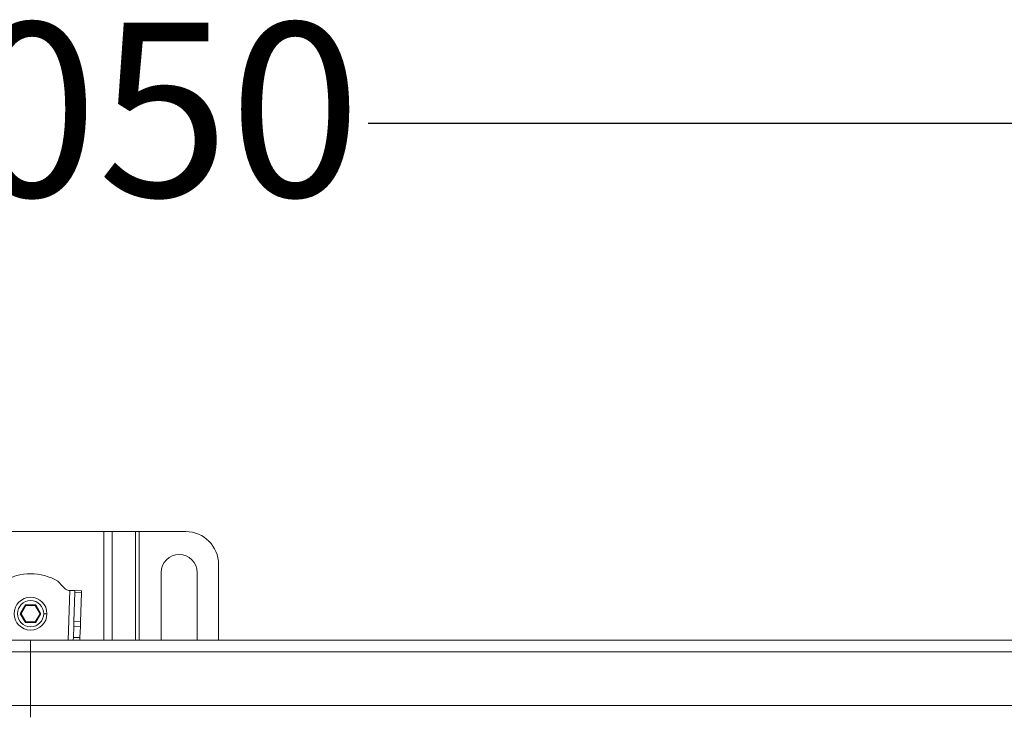
# Model space of a CAD drawing. Units: millimetres. Extents: x 337 to 2674, y 385 to 1728.
# Drawn here: x 1473 to 1773, y 1517 to 1728 of the extents above; entities that cross this region are included whole.
import ezdxf

# ---------------------------------------------------------------- set-up
doc = ezdxf.new("R2010")
doc.units = ezdxf.units.MM
doc.header["$LTSCALE"] = 10
doc.linetypes.add('SLD-Durchgehend', pattern=[0])
doc.layers.add('MAßLINIE_MAßZEICHNUNGEN', color=7, linetype='SLD-Durchgehend')
doc.styles.add('SLDTEXTSTYLE0', font='Opinion Pro')
doc.dimstyles.new('SLDDIMSTYLE0', dxfattribs={"dimtxt": 52.916667, "dimasz": 35, "dimexe": 0, "dimexo": 0.0625, "dimgap": 13.229167, "dimtad": 0, "dimdec": 0, "dimrnd": 1e-09, "dimzin": 12, "dimdsep": 46, "dimtxsty": 'SLDTEXTSTYLE0', "dimsah": 1, "dimcen": 0.09, "dimadec": 0, "dimazin": 3, "dimtfac": 1, "dimtdec": 0, "dimtofl": 0, "dimtmove": 0, "dimatfit": 3, "dimfxl": 0, "dimfrac": 2, "dimtolj": 1, "dimtzin": 12, "dimarcsym": 0})

# ---------------------------------------------------------------- blocks, each defined once
blk = doc.blocks.new('_D')
at = {"layer": 'MAßLINIE_MAßZEICHNUNGEN', "color": 7}
for p, q in [((451.22, 1548.1), (451.22, 1706.34)), ((2501.22, 1548.1), (2501.22, 1706.34)), ((451.22, 1696.34), (1416.53, 1696.34)), ((2501.22, 1696.34), (1579.01, 1696.34))]:
    blk.add_line(p, q, dxfattribs=at)
for points in [[(451.22, 1696.34), (486.22, 1681.34), (486.22, 1711.34)], [(2501.22, 1696.34), (2466.22, 1711.34), (2466.22, 1681.34)]]:
    blk.add_solid(points, dxfattribs=at)
at = {"layer": 'MAßLINIE_MAßZEICHNUNGEN', "color": 7, "insert": (1416.53, 1727.01), "char_height": 52.917, "attachment_point": 1, "style": 'SLDTEXTSTYLE0'}
blk.add_mtext('2050', dxfattribs=at)

msp = doc.modelspace()

# ---------------------------------------------------------------- linework, layer by layer
at = {"color": 7, "linetype": 'SLD-Durchgehend', "lineweight": 18}
for p, q in [((1453.95, 1572.12), (1498.49, 1572.12)), ((1501.04, 1572.12), (1498.49, 1572.12)), ((1498.49, 1539.1), (1498.49, 1572.12)), ((1501.04, 1572.12), (1508.2, 1572.12)), ((1501.04, 1572.12), (1501.04, 1539.1)), ((1509.34, 1572.12), (1508.2, 1572.12)), ((1508.2, 1539.1), (1508.2, 1572.12)), ((1509.34, 1572.12), (1523.47, 1572.12)), ((1509.34, 1572.12), (1509.34, 1539.1)), ((1533.47, 1562.12), (1533.47, 1539.1)), ((1515.97, 1539.1), (1515.97, 1559.62)), ((1526.97, 1559.62), (1526.97, 1539.1)), ((1487.64, 1539.1), (1488.14, 1554.2)), ((1487.91, 1554.21), (1488.14, 1554.2)), ((1489.72, 1553.56), (1489.43, 1544.74)), ((1489.72, 1553.56), (1491.72, 1553.49)), ((1491.74, 1554.08), (1489.74, 1554.15)), ((1491.43, 1544.67), (1491.72, 1553.49)), ((1474.66, 1549.82), (1473.1, 1547.12)), ((1473.1, 1547.12), (1474.66, 1544.42)), ((1473.1, 1547.12), (1473.33, 1547.12)), ((1473.33, 1547.12), (1474.78, 1549.62)), ((1474.78, 1544.62), (1473.33, 1547.12)), ((1474.66, 1549.82), (1474.78, 1549.62)), ((1477.78, 1549.82), (1474.66, 1549.82)), ((1474.78, 1549.62), (1477.66, 1549.62)), ((1477.78, 1549.82), (1477.66, 1549.62)), ((1477.66, 1549.62), (1479.11, 1547.12)), ((1479.11, 1547.12), (1477.66, 1544.62)), ((1479.34, 1547.12), (1477.78, 1549.82)), ((1477.78, 1544.42), (1479.34, 1547.12)), ((1479.11, 1547.12), (1479.34, 1547.12)), ((1481.22, 1547.12), (1480.22, 1547.12)), ((1474.66, 1544.42), (1474.78, 1544.62)), ((1474.66, 1544.42), (1477.78, 1544.42)), ((1477.66, 1544.62), (1474.78, 1544.62)), ((1477.78, 1544.42), (1477.66, 1544.62)), ((1491.43, 1544.67), (1489.43, 1544.74)), ((1489.38, 1543.33), (1489.27, 1539.87)), ((1491.38, 1543.26), (1489.38, 1543.33)), ((1491.27, 1539.87), (1491.38, 1543.26)), ((473.72, 1539.1), (1476.22, 1539.1)), ((2478.72, 1539.1), (1476.22, 1539.1)), ((1476.22, 1539.1), (1476.22, 1535.5)), ((1489.24, 1539.1), (1489.27, 1539.87)), ((1489.27, 1539.87), (1491.27, 1539.87)), ((1491.27, 1539.87), (1491.24, 1539.1)), ((1476.22, 1535.5), (473.72, 1535.5)), ((2478.72, 1535.5), (1476.22, 1535.5)), ((1476.22, 1535.5), (1476.22, 1519.2)), ((473.72, 1519.2), (1476.22, 1519.2)), ((1476.22, 1519.2), (2478.72, 1519.2)), ((1476.22, 1519.2), (1476.22, 1515.6))]:
    msp.add_line(p, q, dxfattribs=at)
at = {"color": 7, "linetype": 'SLD-Durchgehend', "lineweight": 18, "flags": 128}
for points in [[(1489.74, 1554.15), (1489.71, 1554.15), (1489.62, 1554.15), (1489.47, 1554.15), (1489.28, 1554.16), (1489.03, 1554.17), (1488.76, 1554.18), (1488.46, 1554.19), (1488.14, 1554.2)], [(1489.74, 1554.15), (1489.74, 1554.14), (1489.74, 1554.11), (1489.74, 1554.06), (1489.74, 1553.99), (1489.74, 1553.91), (1489.73, 1553.81), (1489.73, 1553.69), (1489.72, 1553.56)], [(1491.72, 1553.49), (1491.73, 1553.62), (1491.73, 1553.74), (1491.73, 1553.84), (1491.74, 1553.93), (1491.74, 1553.99), (1491.74, 1554.04), (1491.74, 1554.07), (1491.74, 1554.08)], [(1489.43, 1544.74), (1489.43, 1544.59), (1489.42, 1544.44), (1489.41, 1544.27), (1489.41, 1544.09), (1489.4, 1543.91), (1489.4, 1543.72), (1489.39, 1543.52), (1489.38, 1543.33)], [(1491.38, 1543.26), (1491.39, 1543.46), (1491.39, 1543.65), (1491.4, 1543.84), (1491.41, 1544.03), (1491.41, 1544.2), (1491.42, 1544.37), (1491.42, 1544.53), (1491.43, 1544.67)]]:
    msp.add_lwpolyline(points, dxfattribs=at)
at = {"color": 7, "linetype": 'SLD-Durchgehend', "lineweight": 18}
for radius in [5, 4]:
    msp.add_circle((1476.22, 1547.12), radius, dxfattribs=at)
for centre, radius, start, end in [((1523.47, 1562.12), 10, 0, 90), ((1521.47, 1559.62), 5.5, 0, 180), ((1476.22, 1542.93), 16.34, 59.3908, 120.6092)]:
    msp.add_arc(centre, radius, start, end, dxfattribs=at)
for points, knots in [([(1484.54, 1556.99), (1484.65, 1556.89), (1484.85, 1556.69), (1485.04, 1556.49), (1485.12, 1556.4)], [0, 0, 0, 0, 0.549243, 1, 1, 1, 1]), ([(1485.12, 1556.4), (1485.59, 1555.86), (1486.23, 1555.12), (1487.19, 1554.36), (1487.68, 1554.25), (1487.91, 1554.21)], [0, 0, 0, 0, 0.593407, 0.808127, 1, 1, 1, 1])]:
    msp.add_open_spline(points, degree=3, knots=knots, dxfattribs=at)

# ---------------------------------------------------------------- dimensions: what is measured, and where the dimension line sits
at = {"layer": 'MAßLINIE_MAßZEICHNUNGEN', "color": 7}
dim = msp.add_linear_dim(base=(451.22, 1696.34), p1=(2501.22, 1538.1), p2=(451.22, 1538.1), dimstyle='SLDDIMSTYLE0', dxfattribs=at)
dim.commit()
dim.dimension.update_dxf_attribs({"geometry": '_D', "text_midpoint": (1497.77, 1696.34), "dimtype": 160})

doc.saveas('drawing.dxf')
